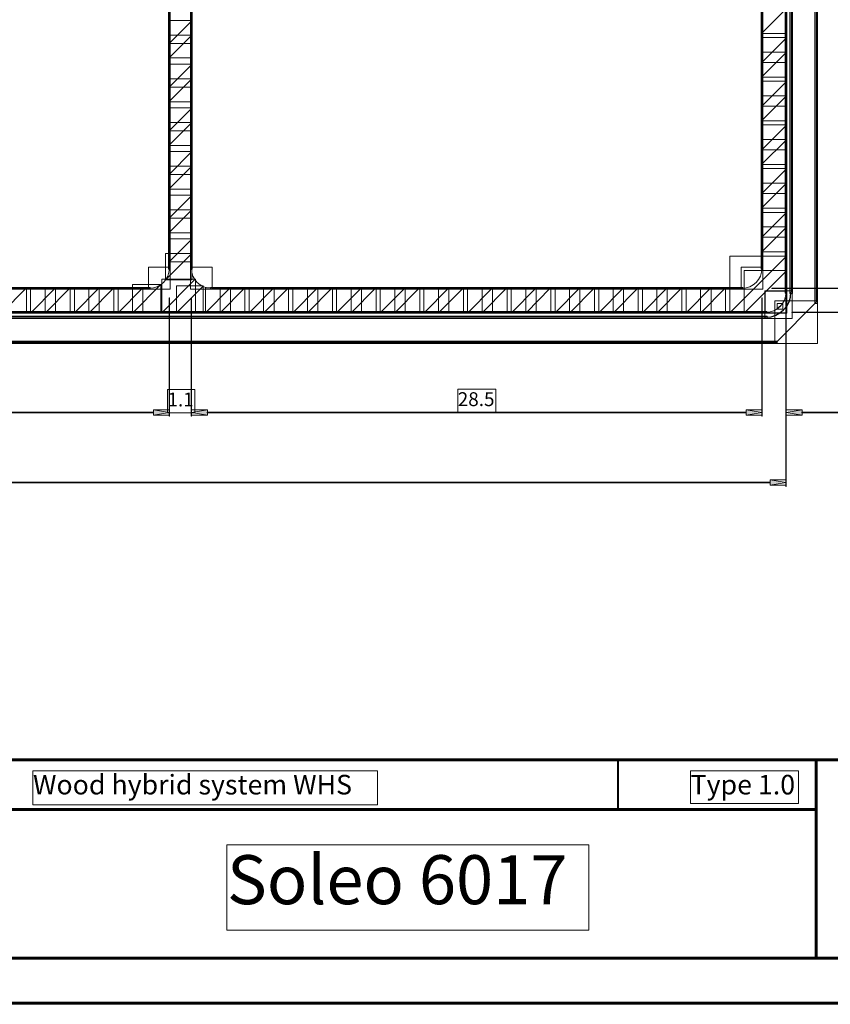
# Model space of a CAD drawing. Units: inches. Extents: x 0.2 to 11.5, y 0.2 to 8.1.
# Drawn here: x 6.4 to 9.6, y 0.2 to 4.1 of the extents above; entities that cross this region are included whole.
import ezdxf

# ---------------------------------------------------------------- set-up
doc = ezdxf.new("R2010")
doc.units = ezdxf.units.IN
doc.header["$MEASUREMENT"] = 0
doc.layers.add('Layer 1', color=7, linetype='Continuous', lineweight=0)

# ---------------------------------------------------------------- blocks, each defined once
blk = doc.blocks.new('Block_1')
at = {"layer": 'Layer 1'}
blk.add_lwpolyline([(7.1829, 0.4644), (8.6154, 0.4644), (8.6154, 0.8028), (7.1829, 0.8028)], close=True, dxfattribs=at)
at = {"layer": 'Layer 1', "insert": (7.1829, 0.5676), "char_height": 0.2, "attachment_point": 7}
blk.add_mtext('\\C7;\\FArial Bold|b1|i0|c1;\\H0.194103;\\W1.000000;Soleo 6017', dxfattribs=at)
blk = doc.blocks.new('Block_3')
at = {"layer": 'Layer 1'}
blk.add_lwpolyline([(6.4146, 0.9609), (7.7794, 0.9609), (7.7794, 1.0963), (6.4146, 1.0963)], close=True, dxfattribs=at)
at = {"layer": 'Layer 1', "insert": (6.4146, 1.0022), "char_height": 0.2, "attachment_point": 7}
blk.add_mtext('\\C7;\\FArial Bold|b1|i0|c1;\\H0.077641;\\W1.000000;Wood hybrid system WHS', dxfattribs=at)
blk = doc.blocks.new('Block_1819')
at = {"layer": 'Layer 1'}
blk.add_lwpolyline([(9.0188, 0.9666), (9.4455, 0.9666), (9.4455, 1.0963), (9.0188, 1.0963)], close=True, dxfattribs=at)
at = {"layer": 'Layer 1', "insert": (9.0188, 1.0022), "char_height": 0.2, "attachment_point": 7}
blk.add_mtext('\\C7;\\FArial|b0|i0|c1;\\H0.077641;\\W1.000000;Type 1.0', dxfattribs=at)
blk = doc.blocks.new('Block_1895')
at = {"layer": 'Layer 1', "transparency": 33554687}
h = blk.add_hatch(color=251, dxfattribs=at)
h.dxf.hatch_style = 2
h.paths.add_polyline_path([(6.8913, 2.5255), (6.8913, 2.5047), (6.9546, 2.5151)])
at = {"layer": 'Layer 1'}
for points in [[(6.8913, 2.5255), (6.8913, 2.5047), (6.9546, 2.5151)], [(6.8913, 2.5047), (6.9546, 2.5047), (6.9546, 2.5255), (6.8913, 2.5255)]]:
    blk.add_lwpolyline(points, close=True, dxfattribs=at)
blk = doc.blocks.new('Block_1896')
at = {"layer": 'Layer 1', "color": 251, "lineweight": 0}
blk.add_lwpolyline([(6.8913, 2.5255), (6.8913, 2.5047), (6.9546, 2.5151)], close=True, dxfattribs=at)
at = {"layer": 'Layer 1'}
blk.add_lwpolyline([(6.8913, 2.5047), (6.9546, 2.5047), (6.9546, 2.5255), (6.8913, 2.5255)], close=True, dxfattribs=at)
blk = doc.blocks.new('Block_1898')
at = {"layer": 'Layer 1', "transparency": 33554687}
h = blk.add_hatch(color=251, dxfattribs=at)
h.dxf.hatch_style = 2
h.paths.add_polyline_path([(6.8913, 2.5255), (6.8913, 2.5047), (6.9546, 2.5151)])
at = {"layer": 'Layer 1'}
for points in [[(6.8913, 2.5255), (6.8913, 2.5047), (6.9546, 2.5151)], [(6.8913, 2.5047), (6.9546, 2.5047), (6.9546, 2.5255), (6.8913, 2.5255)]]:
    blk.add_lwpolyline(points, close=True, dxfattribs=at)
blk = doc.blocks.new('Block_1899')
at = {"layer": 'Layer 1', "color": 251, "lineweight": 0}
blk.add_lwpolyline([(6.8913, 2.5255), (6.8913, 2.5047), (6.9546, 2.5151)], close=True, dxfattribs=at)
at = {"layer": 'Layer 1'}
blk.add_lwpolyline([(6.8913, 2.5047), (6.9546, 2.5047), (6.9546, 2.5255), (6.8913, 2.5255)], close=True, dxfattribs=at)
blk = doc.blocks.new('Block_1900')
at = {"layer": 'Layer 1', "transparency": 33554687}
h = blk.add_hatch(color=251, dxfattribs=at)
h.dxf.hatch_style = 2
h.paths.add_polyline_path([(7.1054, 2.5255), (7.1054, 2.5047), (7.0417, 2.5151)])
at = {"layer": 'Layer 1'}
for points in [[(7.1054, 2.5255), (7.1054, 2.5047), (7.0417, 2.5151)], [(7.0417, 2.5047), (7.1054, 2.5047), (7.1054, 2.5255), (7.0417, 2.5255)]]:
    blk.add_lwpolyline(points, close=True, dxfattribs=at)
blk = doc.blocks.new('Block_1901')
at = {"layer": 'Layer 1', "color": 251, "lineweight": 0}
blk.add_lwpolyline([(7.1054, 2.5255), (7.1054, 2.5047), (7.0417, 2.5151)], close=True, dxfattribs=at)
at = {"layer": 'Layer 1'}
blk.add_lwpolyline([(7.0417, 2.5047), (7.1054, 2.5047), (7.1054, 2.5255), (7.0417, 2.5255)], close=True, dxfattribs=at)
blk = doc.blocks.new('Block_1902')
at = {"layer": 'Layer 1'}
blk.add_lwpolyline([(6.9471, 2.5137), (7.0549, 2.5137), (7.0549, 2.6054), (6.9471, 2.6054)], close=True, dxfattribs=at)
at = {"layer": 'Layer 1', "insert": (6.9471, 2.5389), "char_height": 0.2, "attachment_point": 7}
blk.add_mtext('\\C5;\\FArial|b0|i0|c1;\\H0.054896;\\W1.000000;1.1', dxfattribs=at)
blk = doc.blocks.new('Block_1903')
at = {"layer": 'Layer 1', "transparency": 33554687}
h = blk.add_hatch(color=251, dxfattribs=at)
h.dxf.hatch_style = 2
h.paths.add_polyline_path([(7.1054, 2.5255), (7.1054, 2.5047), (7.0417, 2.5151)])
at = {"layer": 'Layer 1'}
for points in [[(7.1054, 2.5255), (7.1054, 2.5047), (7.0417, 2.5151)], [(7.0417, 2.5047), (7.1054, 2.5047), (7.1054, 2.5255), (7.0417, 2.5255)]]:
    blk.add_lwpolyline(points, close=True, dxfattribs=at)
blk = doc.blocks.new('Block_1904')
at = {"layer": 'Layer 1', "color": 251, "lineweight": 0}
blk.add_lwpolyline([(7.1054, 2.5255), (7.1054, 2.5047), (7.0417, 2.5151)], close=True, dxfattribs=at)
at = {"layer": 'Layer 1'}
blk.add_lwpolyline([(7.0417, 2.5047), (7.1054, 2.5047), (7.1054, 2.5255), (7.0417, 2.5255)], close=True, dxfattribs=at)
blk = doc.blocks.new('Block_1905')
at = {"layer": 'Layer 1', "transparency": 33554687}
h = blk.add_hatch(color=251, dxfattribs=at)
h.dxf.hatch_style = 2
h.paths.add_polyline_path([(9.2383, 2.5255), (9.2383, 2.5047), (9.3017, 2.5151)])
at = {"layer": 'Layer 1'}
for points in [[(9.2383, 2.5255), (9.2383, 2.5047), (9.3017, 2.5151)], [(9.2383, 2.5047), (9.3017, 2.5047), (9.3017, 2.5255), (9.2383, 2.5255)]]:
    blk.add_lwpolyline(points, close=True, dxfattribs=at)
blk = doc.blocks.new('Block_1906')
at = {"layer": 'Layer 1', "color": 251, "lineweight": 0}
blk.add_lwpolyline([(9.2383, 2.5255), (9.2383, 2.5047), (9.3017, 2.5151)], close=True, dxfattribs=at)
at = {"layer": 'Layer 1'}
blk.add_lwpolyline([(9.2383, 2.5047), (9.3017, 2.5047), (9.3017, 2.5255), (9.2383, 2.5255)], close=True, dxfattribs=at)
blk = doc.blocks.new('Block_1907')
at = {"layer": 'Layer 1'}
blk.add_lwpolyline([(8.0967, 2.5149), (8.2476, 2.5149), (8.2476, 2.6066), (8.0967, 2.6066)], close=True, dxfattribs=at)
at = {"layer": 'Layer 1', "insert": (8.0967, 2.5401), "char_height": 0.2, "attachment_point": 7}
blk.add_mtext('\\C5;\\FArial|b0|i0|c1;\\H0.054896;\\W1.000000;28.5', dxfattribs=at)
blk = doc.blocks.new('Block_1915')
at = {"layer": 'Layer 1', "transparency": 33554687}
h = blk.add_hatch(color=251, dxfattribs=at)
h.dxf.hatch_style = 2
h.paths.add_polyline_path([(9.3333, 2.248), (9.3333, 2.2272), (9.3967, 2.2376)])
at = {"layer": 'Layer 1'}
for points in [[(9.3333, 2.248), (9.3333, 2.2272), (9.3967, 2.2376)], [(9.3333, 2.2272), (9.3967, 2.2272), (9.3967, 2.248), (9.3333, 2.248)]]:
    blk.add_lwpolyline(points, close=True, dxfattribs=at)
blk = doc.blocks.new('Block_1916')
at = {"layer": 'Layer 1', "color": 251, "lineweight": 0}
blk.add_lwpolyline([(9.3333, 2.248), (9.3333, 2.2272), (9.3967, 2.2376)], close=True, dxfattribs=at)
at = {"layer": 'Layer 1'}
blk.add_lwpolyline([(9.3333, 2.2272), (9.3967, 2.2272), (9.3967, 2.248), (9.3333, 2.248)], close=True, dxfattribs=at)
blk = doc.blocks.new('Block_1918')
at = {"layer": 'Layer 1', "transparency": 33554687}
h = blk.add_hatch(color=251, dxfattribs=at)
h.dxf.hatch_style = 2
h.paths.add_polyline_path([(9.2383, 2.5255), (9.2383, 2.5047), (9.3017, 2.5151)])
at = {"layer": 'Layer 1'}
for points in [[(9.2383, 2.5255), (9.2383, 2.5047), (9.3017, 2.5151)], [(9.2383, 2.5047), (9.3017, 2.5047), (9.3017, 2.5255), (9.2383, 2.5255)]]:
    blk.add_lwpolyline(points, close=True, dxfattribs=at)
blk = doc.blocks.new('Block_1919')
at = {"layer": 'Layer 1', "color": 251, "lineweight": 0}
blk.add_lwpolyline([(9.2383, 2.5255), (9.2383, 2.5047), (9.3017, 2.5151)], close=True, dxfattribs=at)
at = {"layer": 'Layer 1'}
blk.add_lwpolyline([(9.2383, 2.5047), (9.3017, 2.5047), (9.3017, 2.5255), (9.2383, 2.5255)], close=True, dxfattribs=at)
blk = doc.blocks.new('Block_1920')
at = {"layer": 'Layer 1', "transparency": 33554687}
h = blk.add_hatch(color=251, dxfattribs=at)
h.dxf.hatch_style = 2
h.paths.add_polyline_path([(9.46, 2.5255), (9.46, 2.5047), (9.3967, 2.5151)])
at = {"layer": 'Layer 1'}
for points in [[(9.46, 2.5255), (9.46, 2.5047), (9.3967, 2.5151)], [(9.3967, 2.5047), (9.46, 2.5047), (9.46, 2.5255), (9.3967, 2.5255)]]:
    blk.add_lwpolyline(points, close=True, dxfattribs=at)
blk = doc.blocks.new('Block_1921')
at = {"layer": 'Layer 1', "color": 251, "lineweight": 0}
blk.add_lwpolyline([(9.46, 2.5255), (9.46, 2.5047), (9.3967, 2.5151)], close=True, dxfattribs=at)
at = {"layer": 'Layer 1'}
blk.add_lwpolyline([(9.3967, 2.5047), (9.46, 2.5047), (9.46, 2.5255), (9.3967, 2.5255)], close=True, dxfattribs=at)

msp = doc.modelspace()

# ---------------------------------------------------------------- linework, layer by layer
at = {"layer": 'Layer 1', "color": 20, "lineweight": 25}
for p, q in [((9.5158, 6.0435), (9.5158, 2.9514)), ((9.4167, 6.0039), (9.4167, 2.991)), ((9.5158, 2.9514), (9.3571, 2.7926)), ((9.3175, 2.8918), (2.34, 2.8918)), ((9.3571, 2.7926), (2.3004, 2.7926))]:
    msp.add_line(p, q, dxfattribs=at)
at = {"layer": 'Layer 1', "color": 7, "lineweight": 18}
for p, q in [((9.3967, 6.0039), (9.3967, 2.991)), ((6.9546, 3.086), (6.9546, 5.9089)), ((7.0417, 3.086), (7.0417, 5.9089)), ((9.3017, 5.9089), (9.3017, 3.086)), ((6.8754, 3.0068), (4.7821, 3.0068)), ((7.1213, 3.0068), (9.2225, 3.0068)), ((2.34, 2.9114), (9.3175, 2.9114))]:
    msp.add_line(p, q, dxfattribs=at)
at = {"layer": 'Layer 1', "color": 254, "lineweight": 9}
for p, q in [((9.3017, 4.018), (9.3967, 4.113)), ((6.9546, 3.978), (7.0417, 4.0651)), ((6.9546, 3.9206), (7.0417, 4.0076)), ((9.3017, 3.9026), (9.3967, 3.9976)), ((9.3017, 3.8451), (9.3967, 3.9401)), ((6.9546, 3.8051), (7.0417, 3.8922)), ((6.9546, 3.7472), (7.0417, 3.8347)), ((9.3017, 3.7297), (9.3967, 3.8247)), ((9.3017, 3.6718), (9.3967, 3.7672)), ((6.9546, 3.6318), (7.0417, 3.7193)), ((6.9546, 3.5743), (7.0417, 3.6614)), ((9.3017, 3.5568), (9.3967, 3.6518)), ((9.3017, 3.4989), (9.3967, 3.5939)), ((6.9546, 3.4589), (7.0417, 3.5464)), ((6.9546, 3.4014), (7.0417, 3.4885)), ((9.3017, 3.3835), (9.3967, 3.4789)), ((9.3017, 3.326), (9.3967, 3.421)), ((6.9546, 3.286), (7.0417, 3.373)), ((6.9546, 3.2285), (7.0417, 3.3155)), ((9.3017, 3.2105), (9.3967, 3.3055)), ((9.3017, 3.153), (9.3967, 3.248)), ((6.9546, 3.113), (7.0417, 3.2001)), ((6.9413, 3.0418), (7.0417, 3.1426)), ((9.1758, 2.9114), (9.3967, 3.1326)), ((9.2333, 2.9114), (9.3967, 3.0751)), ((6.2921, 2.9114), (6.3871, 3.0068)), ((6.4071, 2.9114), (6.5025, 3.0068)), ((6.465, 2.9114), (6.56, 3.0068)), ((6.5804, 2.9114), (6.6754, 3.0068)), ((6.6379, 2.9114), (6.7329, 3.0068)), ((6.7533, 2.9114), (6.8483, 3.0068)), ((6.8108, 2.9114), (6.9196, 3.0201)), ((6.9263, 2.9114), (7.0558, 3.041)), ((6.9842, 2.9114), (7.0871, 3.0143)), ((7.0992, 2.9114), (7.1946, 3.0068)), ((7.1571, 2.9114), (7.2521, 3.0068)), ((7.2725, 2.9114), (7.3675, 3.0068)), ((7.33, 2.9114), (7.425, 3.0068)), ((7.4454, 2.9114), (7.5404, 3.0068)), ((7.5029, 2.9114), (7.5983, 3.0068)), ((7.6183, 2.9114), (7.7138, 3.0068)), ((7.6763, 2.9114), (7.7713, 3.0068)), ((7.7913, 2.9114), (7.8867, 3.0068)), ((7.8492, 2.9114), (7.9442, 3.0068)), ((7.9646, 2.9114), (8.0596, 3.0068)), ((8.0221, 2.9114), (8.1175, 3.0068)), ((8.1375, 2.9114), (8.2325, 3.0068)), ((8.195, 2.9114), (8.2904, 3.0068)), ((8.3104, 2.9114), (8.4058, 3.0068)), ((8.3683, 2.9114), (8.4633, 3.0068)), ((8.4838, 2.9114), (8.5788, 3.0068)), ((8.5413, 2.9114), (8.6363, 3.0068)), ((8.6567, 2.9114), (8.7517, 3.0068)), ((8.7142, 2.9114), (8.8096, 3.0068)), ((8.8296, 2.9114), (8.9246, 3.0068)), ((8.8871, 2.9114), (8.9825, 3.0068)), ((9.0025, 2.9114), (9.0979, 3.0068)), ((9.0604, 2.9114), (9.1554, 3.0068)), ((9.3633, 2.926), (9.3821, 2.9451))]:
    msp.add_line(p, q, dxfattribs=at)
at = {"layer": 'Layer 1', "color": 251, "lineweight": 5}
for p, q in [((9.3413, 3.0068), (9.8075, 3.0068)), ((9.3413, 3.0068), (9.8075, 3.0068)), ((6.9546, 2.9672), (6.9546, 2.501)), ((6.9546, 2.9672), (6.9546, 2.501)), ((7.0417, 2.9672), (7.0417, 2.501)), ((7.0417, 2.9672), (7.0417, 2.501)), ((9.3017, 2.9672), (9.3017, 2.501)), ((9.3967, 2.9672), (9.3967, 2.2235)), ((9.3967, 2.9672), (9.3967, 2.501)), ((9.4204, 2.9114), (10.085, 2.9114)), ((9.4363, 2.9114), (9.8075, 2.9114)), ((9.3017, 2.7926), (9.3017, 2.501)), ((4.7663, 2.5151), (6.8913, 2.5151)), ((6.8913, 2.5151), (6.8279, 2.5151)), ((7.1054, 2.5151), (7.1688, 2.5151)), ((7.1054, 2.5151), (9.2383, 2.5151)), ((9.2383, 2.5151), (9.1746, 2.5151)), ((9.46, 2.5151), (9.8779, 2.5151)), ((2.3242, 2.2376), (9.3333, 2.2376))]:
    msp.add_line(p, q, dxfattribs=at)
at = {"layer": 'Layer 1', "color": 7, "lineweight": 20}
for p, q in [((0.3583, 1.1393), (11.2992, 1.1393)), ((9.5158, 1.1393), (9.5158, 0.3543)), ((0.3583, 0.943), (9.5158, 0.943)), ((0.3583, 0.3543), (11.2992, 0.3543)), ((0.1792, 0.1751), (11.4783, 0.1751))]:
    msp.add_line(p, q, dxfattribs=at)
at = {"layer": 'Layer 1', "color": 7, "lineweight": 9}
msp.add_line((8.7317, 0.943), (8.7317, 1.1393), dxfattribs=at)
at = {"layer": 'Layer 1'}
for points in [[(0.1752, 0.1712), (11.4823, 0.1712), (11.4823, 8.0633), (0.1752, 8.0633)], [(0.3544, 0.3503), (11.3031, 0.3503), (11.3031, 7.8591), (0.3544, 7.8591)], [(9.5108, 2.9464), (9.5208, 2.9464), (9.5208, 6.0485), (9.5108, 6.0485)], [(9.3931, 2.9874), (9.4002, 2.9874), (9.4002, 6.0074), (9.3931, 6.0074)], [(9.4117, 2.986), (9.4217, 2.986), (9.4217, 6.0089), (9.4117, 6.0089)], [(6.9511, 3.0824), (6.9581, 3.0824), (6.9581, 5.9124), (6.9511, 5.9124)], [(7.0381, 3.0824), (7.0452, 3.0824), (7.0452, 5.9124), (7.0381, 5.9124)], [(9.2981, 3.0824), (9.3052, 3.0824), (9.3052, 5.9124), (9.2981, 5.9124)], [(9.2998, 4.0162), (9.3986, 4.0162), (9.3986, 4.1149), (9.2998, 4.1149)], [(6.9527, 3.9762), (7.0436, 3.9762), (7.0436, 4.067), (6.9527, 4.067)], [(6.9527, 3.9187), (7.0436, 3.9187), (7.0436, 4.0095), (6.9527, 4.0095)], [(9.2998, 3.9008), (9.3986, 3.9008), (9.3986, 3.9995), (9.2998, 3.9995)], [(9.2998, 3.8433), (9.3986, 3.8433), (9.3986, 3.942), (9.2998, 3.942)], [(6.9527, 3.8033), (7.0436, 3.8033), (7.0436, 3.8941), (6.9527, 3.8941)], [(6.9527, 3.7453), (7.0436, 3.7453), (7.0436, 3.8366), (6.9527, 3.8366)], [(9.2998, 3.7278), (9.3986, 3.7278), (9.3986, 3.8266), (9.2998, 3.8266)], [(9.2998, 3.6699), (9.3986, 3.6699), (9.3986, 3.7691), (9.2998, 3.7691)], [(6.9527, 3.6299), (7.0436, 3.6299), (7.0436, 3.7212), (6.9527, 3.7212)], [(6.9527, 3.5724), (7.0436, 3.5724), (7.0436, 3.6633), (6.9527, 3.6633)], [(9.2998, 3.5549), (9.3986, 3.5549), (9.3986, 3.6537), (9.2998, 3.6537)], [(9.2998, 3.497), (9.3986, 3.497), (9.3986, 3.5958), (9.2998, 3.5958)], [(6.9527, 3.457), (7.0436, 3.457), (7.0436, 3.5483), (6.9527, 3.5483)], [(6.9527, 3.3995), (7.0436, 3.3995), (7.0436, 3.4903), (6.9527, 3.4903)], [(9.2998, 3.3816), (9.3986, 3.3816), (9.3986, 3.4808), (9.2998, 3.4808)], [(9.2998, 3.3241), (9.3986, 3.3241), (9.3986, 3.4228), (9.2998, 3.4228)], [(6.9527, 3.2841), (7.0436, 3.2841), (7.0436, 3.3749), (6.9527, 3.3749)], [(6.9527, 3.2266), (7.0436, 3.2266), (7.0436, 3.3174), (6.9527, 3.3174)], [(9.2998, 3.2087), (9.3986, 3.2087), (9.3986, 3.3074), (9.2998, 3.3074)], [(9.2998, 3.1512), (9.3986, 3.1512), (9.3986, 3.2499), (9.2998, 3.2499)], [(6.9527, 3.1112), (7.0436, 3.1112), (7.0436, 3.202), (6.9527, 3.202)], [(6.9394, 3.0399), (7.0436, 3.0399), (7.0436, 3.1445), (6.9394, 3.1445)], [(9.174, 2.9095), (9.3986, 2.9095), (9.3986, 3.1345), (9.174, 3.1345)], [(6.8717, 3.0032), (6.9581, 3.0032), (6.9581, 3.0897), (6.8717, 3.0897)], [(7.0381, 3.0032), (7.1246, 3.0032), (7.1246, 3.0897), (7.0381, 3.0897)], [(9.2188, 3.0032), (9.3052, 3.0032), (9.3052, 3.0897), (9.2188, 3.0897)], [(6.9244, 2.9095), (7.0577, 2.9095), (7.0577, 3.0428), (6.9244, 3.0428)], [(9.2315, 2.9095), (9.3986, 2.9095), (9.3986, 3.077), (9.2315, 3.077)], [(4.7786, 3.0032), (6.879, 3.0032), (6.879, 3.0103), (4.7786, 3.0103)], [(6.2902, 2.9095), (6.389, 2.9095), (6.389, 3.0087), (6.2902, 3.0087)], [(6.4052, 2.9095), (6.5044, 2.9095), (6.5044, 3.0087), (6.4052, 3.0087)], [(6.4631, 2.9095), (6.5619, 2.9095), (6.5619, 3.0087), (6.4631, 3.0087)], [(6.5786, 2.9095), (6.6773, 2.9095), (6.6773, 3.0087), (6.5786, 3.0087)], [(6.6361, 2.9095), (6.7348, 2.9095), (6.7348, 3.0087), (6.6361, 3.0087)], [(6.7515, 2.9095), (6.8502, 2.9095), (6.8502, 3.0087), (6.7515, 3.0087)], [(6.809, 2.9095), (6.9215, 2.9095), (6.9215, 3.022), (6.809, 3.022)], [(6.9823, 2.9095), (7.089, 2.9095), (7.089, 3.0162), (6.9823, 3.0162)], [(7.0973, 2.9095), (7.1965, 2.9095), (7.1965, 3.0087), (7.0973, 3.0087)], [(7.1177, 3.0032), (9.2261, 3.0032), (9.2261, 3.0103), (7.1177, 3.0103)], [(7.1552, 2.9095), (7.254, 2.9095), (7.254, 3.0087), (7.1552, 3.0087)], [(7.2706, 2.9095), (7.3694, 2.9095), (7.3694, 3.0087), (7.2706, 3.0087)], [(7.3281, 2.9095), (7.4269, 2.9095), (7.4269, 3.0087), (7.3281, 3.0087)], [(7.4436, 2.9095), (7.5423, 2.9095), (7.5423, 3.0087), (7.4436, 3.0087)], [(7.5011, 2.9095), (7.6002, 2.9095), (7.6002, 3.0087), (7.5011, 3.0087)], [(7.6165, 2.9095), (7.7156, 2.9095), (7.7156, 3.0087), (7.6165, 3.0087)], [(7.6744, 2.9095), (7.7731, 2.9095), (7.7731, 3.0087), (7.6744, 3.0087)], [(7.7894, 2.9095), (7.8886, 2.9095), (7.8886, 3.0087), (7.7894, 3.0087)], [(7.8473, 2.9095), (7.9461, 2.9095), (7.9461, 3.0087), (7.8473, 3.0087)], [(7.9627, 2.9095), (8.0615, 2.9095), (8.0615, 3.0087), (7.9627, 3.0087)], [(8.0202, 2.9095), (8.1194, 2.9095), (8.1194, 3.0087), (8.0202, 3.0087)], [(8.1356, 2.9095), (8.2344, 2.9095), (8.2344, 3.0087), (8.1356, 3.0087)], [(8.1931, 2.9095), (8.2923, 2.9095), (8.2923, 3.0087), (8.1931, 3.0087)], [(8.3086, 2.9095), (8.4077, 2.9095), (8.4077, 3.0087), (8.3086, 3.0087)], [(8.3665, 2.9095), (8.4652, 2.9095), (8.4652, 3.0087), (8.3665, 3.0087)], [(8.4819, 2.9095), (8.5806, 2.9095), (8.5806, 3.0087), (8.4819, 3.0087)], [(8.5394, 2.9095), (8.6381, 2.9095), (8.6381, 3.0087), (8.5394, 3.0087)], [(8.6548, 2.9095), (8.7536, 2.9095), (8.7536, 3.0087), (8.6548, 3.0087)], [(8.7123, 2.9095), (8.8115, 2.9095), (8.8115, 3.0087), (8.7123, 3.0087)], [(8.8277, 2.9095), (8.9265, 2.9095), (8.9265, 3.0087), (8.8277, 3.0087)], [(8.8852, 2.9095), (8.9844, 2.9095), (8.9844, 3.0087), (8.8852, 3.0087)], [(9.0006, 2.9095), (9.0998, 2.9095), (9.0998, 3.0087), (9.0006, 3.0087)], [(9.0586, 2.9095), (9.1573, 2.9095), (9.1573, 3.0087), (9.0586, 3.0087)], [(9.3402, 3.0058), (9.8086, 3.0058), (9.8086, 3.0078), (9.3402, 3.0078)], [(9.3402, 3.0058), (9.8086, 3.0058), (9.8086, 3.0078), (9.3402, 3.0078)], [(6.9536, 2.4999), (6.9556, 2.4999), (6.9556, 2.9683), (6.9536, 2.9683)], [(6.9536, 2.4999), (6.9556, 2.4999), (6.9556, 2.9683), (6.9536, 2.9683)], [(7.0406, 2.4999), (7.0427, 2.4999), (7.0427, 2.9683), (7.0406, 2.9683)], [(7.0406, 2.4999), (7.0427, 2.4999), (7.0427, 2.9683), (7.0406, 2.9683)], [(9.3006, 2.4999), (9.3027, 2.4999), (9.3027, 2.9683), (9.3006, 2.9683)], [(9.3123, 2.8872), (9.4213, 2.8872), (9.4213, 2.9962), (9.3123, 2.9962)], [(9.3138, 2.9082), (9.4002, 2.9082), (9.4002, 2.9947), (9.3138, 2.9947)], [(9.3956, 2.2224), (9.3977, 2.2224), (9.3977, 2.9683), (9.3956, 2.9683)], [(9.3956, 2.4999), (9.3977, 2.4999), (9.3977, 2.9683), (9.3956, 2.9683)], [(9.3521, 2.7876), (9.5208, 2.7876), (9.5208, 2.9564), (9.3521, 2.9564)], [(9.3615, 2.9241), (9.384, 2.9241), (9.384, 2.947), (9.3615, 2.947)], [(2.335, 2.8868), (9.3225, 2.8868), (9.3225, 2.8968), (2.335, 2.8968)], [(2.3365, 2.9078), (9.3211, 2.9078), (9.3211, 2.9149), (2.3365, 2.9149)], [(9.4194, 2.9103), (10.0861, 2.9103), (10.0861, 2.9124), (9.4194, 2.9124)], [(9.4352, 2.9103), (9.8086, 2.9103), (9.8086, 2.9124), (9.4352, 2.9124)], [(2.2954, 2.7876), (9.3621, 2.7876), (9.3621, 2.7976), (2.2954, 2.7976)], [(9.3006, 2.4999), (9.3027, 2.4999), (9.3027, 2.7937), (9.3006, 2.7937)], [(6.9471, 2.5137), (7.0549, 2.5137), (7.0549, 2.6054), (6.9471, 2.6054)], [(8.0967, 2.5149), (8.2476, 2.5149), (8.2476, 2.6066), (8.0967, 2.6066)], [(4.7652, 2.5141), (6.8923, 2.5141), (6.8923, 2.5162), (4.7652, 2.5162)], [(6.8269, 2.5141), (6.8923, 2.5141), (6.8923, 2.5162), (6.8269, 2.5162)], [(6.8913, 2.5047), (6.9546, 2.5047), (6.9546, 2.5255), (6.8913, 2.5255)], [(6.8913, 2.5047), (6.9546, 2.5047), (6.9546, 2.5255), (6.8913, 2.5255)], [(7.0417, 2.5047), (7.1054, 2.5047), (7.1054, 2.5255), (7.0417, 2.5255)], [(7.0417, 2.5047), (7.1054, 2.5047), (7.1054, 2.5255), (7.0417, 2.5255)], [(7.1044, 2.5141), (7.1698, 2.5141), (7.1698, 2.5162), (7.1044, 2.5162)], [(7.1044, 2.5141), (9.2394, 2.5141), (9.2394, 2.5162), (7.1044, 2.5162)], [(9.1736, 2.5141), (9.2394, 2.5141), (9.2394, 2.5162), (9.1736, 2.5162)], [(9.2383, 2.5047), (9.3017, 2.5047), (9.3017, 2.5255), (9.2383, 2.5255)], [(9.2383, 2.5047), (9.3017, 2.5047), (9.3017, 2.5255), (9.2383, 2.5255)], [(9.3967, 2.5047), (9.46, 2.5047), (9.46, 2.5255), (9.3967, 2.5255)], [(9.459, 2.5141), (9.879, 2.5141), (9.879, 2.5162), (9.459, 2.5162)], [(2.3231, 2.2366), (9.3344, 2.2366), (9.3344, 2.2387), (2.3231, 2.2387)], [(9.3333, 2.2272), (9.3967, 2.2272), (9.3967, 2.248), (9.3333, 2.248)], [(0.3544, 1.1353), (11.3031, 1.1353), (11.3031, 1.1433), (0.3544, 1.1433)], [(8.7298, 0.9412), (8.7336, 0.9412), (8.7336, 1.1412), (8.7298, 1.1412)], [(9.5119, 0.3503), (9.5198, 0.3503), (9.5198, 1.1433), (9.5119, 1.1433)], [(6.4146, 0.9609), (7.7794, 0.9609), (7.7794, 1.0963), (6.4146, 1.0963)], [(9.0188, 0.9666), (9.4455, 0.9666), (9.4455, 1.0963), (9.0188, 1.0963)], [(0.3544, 0.9391), (9.5198, 0.9391), (9.5198, 0.947), (0.3544, 0.947)], [(7.1829, 0.4644), (8.6154, 0.4644), (8.6154, 0.8028), (7.1829, 0.8028)], [(0.3544, 0.3503), (11.3031, 0.3503), (11.3031, 0.3583), (0.3544, 0.3583)], [(0.1752, 0.1712), (11.4823, 0.1712), (11.4823, 0.1791), (0.1752, 0.1791)]]:
    msp.add_lwpolyline(points, close=True, dxfattribs=at)
at = {"layer": 'Layer 1', "color": 7, "lineweight": 18}
for points in [[(6.8752, 3.0068), (6.9191, 3.0068), (6.9546, 3.0423), (6.9546, 3.0862)], [(7.0417, 3.0862), (7.0417, 3.0423), (7.0772, 3.0068), (7.1211, 3.0068)], [(9.2223, 3.0068), (9.2661, 3.0068), (9.3017, 3.0423), (9.3017, 3.0862)], [(9.3173, 2.9118), (9.3611, 2.9118), (9.3967, 2.9473), (9.3967, 2.9912)]]:
    msp.add_open_spline(points, degree=3, dxfattribs=at)
at = {"layer": 'Layer 1', "color": 20, "lineweight": 25}
msp.add_open_spline([(9.3173, 2.8922), (9.372, 2.8922), (9.4163, 2.9365), (9.4163, 2.9912)], degree=3, dxfattribs=at)

# ---------------------------------------------------------------- block references
at = {"layer": 'Layer 1'}
for name in ['Block_1902', 'Block_1907', 'Block_1895', 'Block_1896', 'Block_1898', 'Block_1899', 'Block_1900', 'Block_1901', 'Block_1903', 'Block_1904', 'Block_1905', 'Block_1906', 'Block_1918', 'Block_1919', 'Block_1920', 'Block_1921', 'Block_1915', 'Block_1916', 'Block_3', 'Block_1819', 'Block_1']:
    msp.add_blockref(name, (0, 0), dxfattribs=at)

doc.saveas('drawing.dxf')
